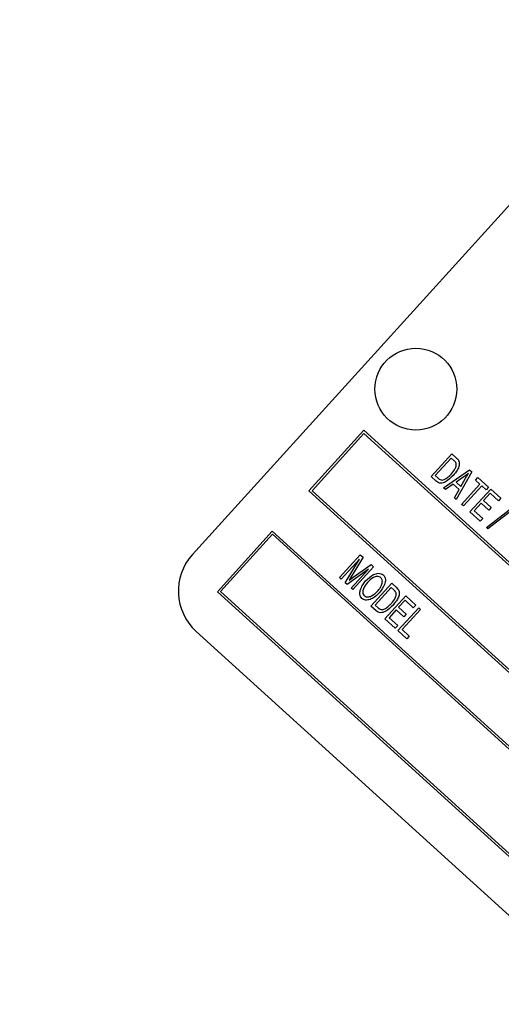
# Model space of a CAD drawing. Units: inches. Extents: x 4 to 84, y 4 to 63.
# Drawn here: x 25.8 to 26.9, y 50.8 to 53.1 of the extents above; entities that cross this region are included whole.
import ezdxf

# ---------------------------------------------------------------- set-up
doc = ezdxf.new("R2010")
doc.units = ezdxf.units.IN
doc.header["$LTSCALE"] = 8
doc.header["$MEASUREMENT"] = 0
doc.layers.add('FORMAT', color=7, linetype='Continuous')
doc.styles.add('SLDTEXTSTYLE0', font='TXT', dxfattribs={"width": 0.75})
doc.dimstyles.new('SLDDIMSTYLE0', dxfattribs={"dimtxt": 0.666667, "dimasz": 0.44, "dimexe": 0, "dimexo": 0.0625, "dimgap": 0.166667, "dimtad": 0, "dimtih": 1, "dimtoh": 1, "dimdec": 6, "dimrnd": 1e-09, "dimzin": 12, "dimdsep": 46, "dimlunit": 5, "dimtxsty": 'SLDTEXTSTYLE0', "dimsah": 1, "dimcen": 0.09, "dimadec": 0, "dimazin": 3, "dimtfac": 1, "dimtdec": 3, "dimtofl": 0, "dimtmove": 0, "dimatfit": 3, "dimfxl": 0, "dimfrac": 2, "dimtolj": 1, "dimtzin": 12, "dimarcsym": 0})
doc.dimstyles.new('SLDDIMSTYLE2', dxfattribs={"dimtxt": 0.666667, "dimasz": 0.44, "dimexe": 0, "dimexo": 0.0625, "dimgap": 0.166667, "dimtad": 0, "dimtih": 1, "dimtoh": 1, "dimdec": 3, "dimrnd": 1e-09, "dimzin": 12, "dimdsep": 46, "dimlunit": 5, "dimtxsty": 'SLDTEXTSTYLE0', "dimsah": 1, "dimcen": 0, "dimadec": 0, "dimazin": 3, "dimtfac": 1, "dimtdec": 3, "dimtofl": 0, "dimtmove": 0, "dimatfit": 3, "dimfxl": 0, "dimfrac": 2, "dimtolj": 1, "dimtzin": 12, "dimarcsym": 0})

# ---------------------------------------------------------------- blocks, each defined once
blk = doc.blocks.new('_D_4')
at = {"layer": 'FORMAT'}
for p, q in [((20.8045, 44.0612), (18.4167, 41.6734)), ((14.242, 42.7327), (14.0392, 42.7327)), ((14.0392, 42.7327), (14.0392, 41.6734)), ((15.7197, 42.7327), (15.9225, 42.7327)), ((15.9225, 42.7327), (15.9225, 41.6734)), ((14.0392, 41.6734), (14.242, 41.6734)), ((15.9225, 41.6734), (15.7197, 41.6734)), ((18.4167, 41.6734), (17.4167, 41.6734))]:
    blk.add_line(p, q, dxfattribs=at)
blk.add_solid([(20.8045, 44.0612), (20.4227, 43.8208), (20.5641, 43.6794)], dxfattribs=at)
at = {"layer": 'FORMAT', "char_height": 0.66667, "attachment_point": 1, "style": 'SLDTEXTSTYLE0'}
for s, insert in [('300', (14.242, 42.5328)), ('11 13/16"', (13.5513, 41.3383)), ('%%c', (12.545, 41.3383))]:
    blk.add_mtext(s, dxfattribs=dict(at, insert=insert))
blk = doc.blocks.new('_D_6')
at = {"layer": 'FORMAT'}
for p, q in [((25.8543, 58.8441), (25.6515, 58.8441)), ((25.6515, 58.8441), (25.6515, 57.7849)), ((27.332, 58.8441), (27.5348, 58.8441)), ((27.5348, 58.8441), (27.5348, 57.7849)), ((19.075, 48.6367), (19.075, 58.4377)), ((34.1113, 48.6574), (34.1113, 58.4377)), ((19.075, 57.9377), (23.3428, 57.9377)), ((34.1113, 57.9377), (29.8435, 57.9377)), ((25.6515, 57.7849), (25.8543, 57.7849)), ((27.5348, 57.7849), (27.332, 57.7849))]:
    blk.add_line(p, q, dxfattribs=at)
for centre, start, end in [((26.6339, 57.8701), 153.4349, 206.5651), ((26.5524, 57.8701), 333.4349, 26.5651)]:
    blk.add_arc(centre, 2.4804, start, end, dxfattribs=at)
for points in [[(19.075, 57.9377), (19.515, 57.8377), (19.515, 58.0377)], [(34.1113, 57.9377), (33.6713, 58.0377), (33.6713, 57.8377)]]:
    blk.add_solid(points, dxfattribs=at)
at = {"layer": 'FORMAT', "char_height": 0.66667, "attachment_point": 1, "style": 'SLDTEXTSTYLE0'}
for s, insert in [('382', (25.8543, 58.6443)), ('15 1/16"', (24.9067, 57.6202))]:
    blk.add_mtext(s, dxfattribs=dict(at, insert=insert))

msp = doc.modelspace()

# ---------------------------------------------------------------- linework, layer by layer
at = {"color": 7, "linetype": 'Continuous', "lineweight": 25}
for p, q in [((27.0612385, 52.7622647), (26.2212239, 51.8365891)), ((26.6144835, 52.1211447), (26.4884813, 51.9822933)), ((28.6879968, 50.2395118), (26.6144835, 52.1211447)), ((26.6148261, 52.1140819), (26.495544, 51.982636)), ((28.6809341, 50.2391691), (26.6148261, 52.1140819)), ((26.7687252, 52.0149354), (26.8162905, 52.0673512)), ((26.8148153, 52.0575183), (26.7783691, 52.0173555)), ((26.8217182, 52.0512541), (26.8148153, 52.0575183)), ((26.8162905, 52.0673512), (26.8273736, 52.0572937)), ((26.7973156, 51.9889907), (26.857134, 52.0302873)), ((26.857134, 52.0302873), (26.861899, 52.0259632)), ((26.7803188, 52.0044147), (26.7687252, 52.0149354)), ((26.7783691, 52.0173555), (26.7853785, 52.0109948)), ((26.8437302, 52.0144053), (26.8261771, 52.0025214)), ((26.861899, 52.0259632), (26.8265868, 51.9624283)), ((26.8372601, 51.9924639), (26.8470317, 52.0098576)), ((26.8706347, 52.0068643), (26.8761943, 52.0129908)), ((26.8808455, 51.9975984), (26.8706347, 52.0068643)), ((26.8761943, 52.0129908), (26.9007003, 51.9907525)), ((26.8016021, 51.9851009), (26.7973156, 51.9889907)), ((26.8192667, 51.9976207), (26.8016021, 51.9851009)), ((26.8330514, 51.9851116), (26.8192667, 51.9976207)), ((26.8223004, 51.966318), (26.8330514, 51.9851116)), ((26.8261771, 52.0025214), (26.8372601, 51.9924639)), ((26.8388398, 51.9513091), (26.8808455, 51.9975984)), ((26.8849299, 51.993892), (26.8429242, 51.9476027)), ((26.8579001, 51.9340126), (26.9054654, 51.9864284)), ((26.8951408, 51.984626), (26.8849299, 51.993892)), ((26.9007003, 51.9907525), (26.8951408, 51.984626)), ((26.9054654, 51.9864284), (26.92861, 51.9654256)), ((26.4884813, 51.9822933), (28.5619946, 50.1006604)), ((26.495544, 51.982636), (28.561652, 50.1077232)), ((26.8265868, 51.9624283), (26.8223004, 51.966318)), ((26.9039902, 51.9765955), (26.8891646, 51.9602581)), ((26.9230505, 51.959299), (26.9039902, 51.9765955)), ((26.92861, 51.9654256), (26.9230505, 51.959299)), ((26.8429242, 51.9476027), (26.8388398, 51.9513091)), ((26.883605, 51.9541316), (26.867544, 51.9364328)), ((26.9013039, 51.9380706), (26.883605, 51.9541316)), ((26.8891646, 51.9602581), (26.9068635, 51.9441971)), ((26.8957008, 51.8984687), (26.9539785, 51.943646)), ((26.9574778, 51.9404704), (26.8992001, 51.8952932)), ((26.9068635, 51.9441971), (26.9013039, 51.9380706)), ((26.8817255, 51.912392), (26.8579001, 51.9340126)), ((26.867544, 51.9364328), (26.8872851, 51.9185186)), ((26.8872851, 51.9185186), (26.8817255, 51.912392)), ((26.8992001, 51.8952932), (26.8957008, 51.8984687)), ((26.4044798, 51.8897258), (26.2784776, 51.7508744)), ((26.4048225, 51.882663), (26.2855404, 51.7512171)), ((28.4779932, 50.0080929), (26.4044798, 51.8897258)), ((28.4709304, 50.0077502), (26.4048225, 51.882663)), ((26.5587216, 51.7835165), (26.6062868, 51.8359323)), ((26.60458, 51.8258441), (26.5628059, 51.7798101)), ((26.572017, 51.7714514), (26.60458, 51.8258441)), ((26.6126261, 51.8301796), (26.5864274, 51.7862841)), ((26.6062868, 51.8359323), (26.6126261, 51.8301796)), ((26.6369194, 51.8081344), (26.5893542, 51.7557186)), ((26.5902506, 51.7839784), (26.6311758, 51.8133465)), ((26.6311758, 51.8133465), (26.6369194, 51.8081344)), ((26.5628059, 51.7798101), (26.5587216, 51.7835165)), ((26.6248046, 51.8029913), (26.5759737, 51.7678609)), ((26.5864274, 51.7862841), (26.5808812, 51.7771587)), ((26.5852698, 51.759425), (26.6248046, 51.8029913)), ((26.5759737, 51.7678609), (26.572017, 51.7714514)), ((26.5893542, 51.7557186), (26.5852698, 51.759425)), ((26.6308783, 51.718037), (26.6784436, 51.7704528)), ((26.6769684, 51.7606199), (26.6405223, 51.7204571)), ((26.6838714, 51.7543557), (26.6769684, 51.7606199)), ((26.6784436, 51.7704528), (26.6895267, 51.7603953)), ((26.2784776, 51.7508744), (28.351991, 49.8692415)), ((26.2855404, 51.7512171), (28.3516483, 49.8763043)), ((26.6628724, 51.6890036), (26.7104377, 51.7414194)), ((26.7104377, 51.7414194), (26.7335823, 51.7204166)), ((26.6424719, 51.7075163), (26.6308783, 51.718037)), ((26.6405223, 51.7204571), (26.6475316, 51.7140964)), ((26.6928243, 51.6618235), (26.7403895, 51.7142393)), ((26.7089624, 51.7315865), (26.6941369, 51.7152491)), ((26.6941369, 51.7152491), (26.7118357, 51.6991881)), ((26.7280227, 51.7142901), (26.7089624, 51.7315865)), ((26.7335823, 51.7204166), (26.7280227, 51.7142901)), ((26.7403895, 51.7142393), (26.7444739, 51.7105329)), ((26.6885773, 51.7091226), (26.6725163, 51.6914238)), ((26.6725163, 51.6914238), (26.6922573, 51.6735096)), ((26.7062762, 51.6930616), (26.6885773, 51.7091226)), ((26.7444739, 51.7105329), (26.7024682, 51.6642436)), ((26.7118357, 51.6991881), (26.7062762, 51.6930616)), ((26.6866977, 51.6673831), (26.6628724, 51.6890036)), ((26.6922573, 51.6735096), (26.6866977, 51.6673831)), ((26.2297899, 51.6600201), (28.2662763, 49.8119878)), ((26.713246, 51.6432916), (26.6928243, 51.6618235)), ((26.7024682, 51.6642436), (26.7188056, 51.6494181)), ((26.7188056, 51.6494181), (26.713246, 51.6432916))]:
    msp.add_line(p, q, dxfattribs=at)
msp.add_circle((26.7337988, 52.2154254), 0.09375, dxfattribs=at)
for centre, radius, start, end in [((24.9799935, 48.2366798), 5.905, 48.38391299, 142.17104155), ((26.3137914, 51.7525876), 0.125, 137.7774773, 227.7774773)]:
    msp.add_arc(centre, radius, start, end, dxfattribs=at)
for points, knots in [([(26.8273736, 52.0572937), (26.8285586, 52.0561953), (26.8306731, 52.0542355), (26.8321154, 52.0517451), (26.8327494, 52.0506504)], [0, 0, 0, 0, 0.560445471, 1, 1, 1, 1]), ([(26.8152999, 52.0211198), (26.8186082, 52.0250332), (26.8232174, 52.0304854), (26.8268081, 52.0391116), (26.8264923, 52.0431523), (26.8263351, 52.0451637)], [0, 0, 0, 0, 0.560876341, 0.781418517, 1, 1, 1, 1]), ([(26.8327494, 52.0506504), (26.8332257, 52.0471571), (26.8341851, 52.0401203), (26.8284957, 52.0284979), (26.8227991, 52.0215726), (26.8193167, 52.0173389)], [0, 0, 0, 0, 0.2770326221, 0.5580320152, 1, 1, 1, 1]), ([(26.8263351, 52.0451637), (26.8256662, 52.0464471), (26.8244691, 52.0487439), (26.8225604, 52.0504856), (26.8217182, 52.0512541)], [0, 0, 0, 0, 0.558761161, 1, 1, 1, 1]), ([(26.8193167, 52.0173389), (26.8138671, 52.0119418), (26.8057072, 52.0038604), (26.7925136, 51.9988735), (26.7848308, 52.0008046), (26.7818244, 52.00321), (26.7803188, 52.0044147)], [0, 0, 0, 0, 0.500635902, 0.749618997, 0.874612073, 1, 1, 1, 1]), ([(26.7853785, 52.0109948), (26.7867043, 52.0098909), (26.7893442, 52.0076927), (26.7956668, 52.0062665), (26.7996674, 52.0084168), (26.8021153, 52.0097325)], [0, 0, 0, 0, 0.2813678349, 0.560272286, 1, 1, 1, 1]), ([(26.8021153, 52.0097325), (26.8047849, 52.0116185), (26.8095541, 52.0149879), (26.8135436, 52.0192454), (26.8152999, 52.0211198)], [0, 0, 0, 0, 0.559746734, 1, 1, 1, 1]), ([(26.854565, 52.0226688), (26.8526031, 52.0210466), (26.8490995, 52.0181495), (26.8453709, 52.0155494), (26.8437302, 52.0144053)], [0, 0, 0, 0, 0.559955134, 1, 1, 1, 1]), ([(26.8470317, 52.0098576), (26.8483897, 52.0122776), (26.8508145, 52.0165989), (26.853419, 52.0208142), (26.854565, 52.0226688)], [0, 0, 0, 0, 0.5600086767, 1, 1, 1, 1]), ([(26.5808812, 51.7771587), (26.5826235, 51.7784408), (26.5857347, 51.7807304), (26.5888708, 51.782986), (26.5902506, 51.7839784)], [0, 0, 0, 0, 0.559996085, 1, 1, 1, 1]), ([(26.6186359, 51.7756755), (26.6242484, 51.7813071), (26.6326649, 51.7897521), (26.6461894, 51.7937067), (26.6541977, 51.7928175), (26.6574078, 51.7904905), (26.6590119, 51.7893276)], [0, 0, 0, 0, 0.500020096, 0.749826702, 0.874987103, 1, 1, 1, 1]), ([(26.6534736, 51.7831818), (26.652232, 51.784074), (26.6497469, 51.7858596), (26.6435424, 51.7864507), (26.6332396, 51.7829258), (26.6268844, 51.7763036), (26.6226431, 51.7718841)], [0, 0, 0, 0, 0.124908204, 0.250002392, 0.499464639, 1, 1, 1, 1]), ([(26.6590119, 51.7893276), (26.6602846, 51.7878669), (26.6628327, 51.7849426), (26.6645175, 51.7772448), (26.6619756, 51.763687), (26.6547, 51.7545857), (26.6498477, 51.7485158)], [0, 0, 0, 0, 0.125021472, 0.250291686, 0.499996297, 1, 1, 1, 1]), ([(26.6549906, 51.765746), (26.6560807, 51.7691018), (26.6576025, 51.7737865), (26.656191, 51.7800506), (26.6543788, 51.7821387), (26.6534736, 51.7831818)], [0, 0, 0, 0, 0.558266969, 0.779339144, 1, 1, 1, 1]), ([(26.6062381, 51.7541482), (26.6078647, 51.7585692), (26.6107729, 51.7664734), (26.6162308, 51.7728608), (26.6186359, 51.7756755)], [0, 0, 0, 0, 0.559318905, 1, 1, 1, 1]), ([(26.6226431, 51.7718841), (26.619, 51.7674188), (26.6135357, 51.7607213), (26.6117614, 51.7507047), (26.612869, 51.7449787), (26.6147613, 51.7428157), (26.6157069, 51.7417348)], [0, 0, 0, 0, 0.499885341, 0.749772084, 0.874964854, 1, 1, 1, 1]), ([(26.6459081, 51.7523818), (26.6478878, 51.7546873), (26.6514229, 51.758804), (26.6539005, 51.7636249), (26.6549906, 51.765746)], [0, 0, 0, 0, 0.560029183, 1, 1, 1, 1]), ([(26.6895267, 51.7603953), (26.6907117, 51.759297), (26.6928262, 51.7573371), (26.6942685, 51.7548467), (26.6949025, 51.753752)], [0, 0, 0, 0, 0.560445471, 1, 1, 1, 1]), ([(26.6101792, 51.7355793), (26.6089236, 51.7369828), (26.6064113, 51.7397907), (26.604776, 51.7465068), (26.6056835, 51.7512496), (26.6062381, 51.7541482)], [0, 0, 0, 0, 0.279834369, 0.559871541, 1, 1, 1, 1]), ([(26.6288175, 51.7332705), (26.6251823, 51.7323226), (26.6201094, 51.731), (26.613632, 51.7329014), (26.6113302, 51.7346867), (26.6101792, 51.7355793)], [0, 0, 0, 0, 0.558341291, 0.779160141, 1, 1, 1, 1]), ([(26.6157069, 51.7417348), (26.6169173, 51.740869), (26.6193402, 51.7391358), (26.6253725, 51.7386144), (26.6354514, 51.7417501), (26.641724, 51.7481277), (26.6459081, 51.7523818)], [0, 0, 0, 0, 0.124937047, 0.2500948, 0.499781845, 1, 1, 1, 1]), ([(26.6498477, 51.7485158), (26.6464205, 51.7449554), (26.640304, 51.7386011), (26.6323255, 51.7348984), (26.6288175, 51.7332705)], [0, 0, 0, 0, 0.560318293, 1, 1, 1, 1]), ([(26.6774531, 51.7242214), (26.6807614, 51.7281348), (26.6853705, 51.733587), (26.6889612, 51.7422132), (26.6886454, 51.7462539), (26.6884883, 51.7482653)], [0, 0, 0, 0, 0.560876341, 0.781418517, 1, 1, 1, 1]), ([(26.6949025, 51.753752), (26.6953788, 51.7502587), (26.6963382, 51.7432219), (26.6906488, 51.7315995), (26.6849523, 51.7246742), (26.6814698, 51.7204406)], [0, 0, 0, 0, 0.2770326221, 0.5580320152, 1, 1, 1, 1]), ([(26.6884883, 51.7482653), (26.6878193, 51.7495487), (26.6866222, 51.7518455), (26.6847135, 51.7535872), (26.6838714, 51.7543557)], [0, 0, 0, 0, 0.558761161, 1, 1, 1, 1]), ([(26.6814698, 51.7204406), (26.6760202, 51.7150434), (26.6678603, 51.7069621), (26.6546667, 51.7019751), (26.646984, 51.7039062), (26.6439775, 51.7063116), (26.6424719, 51.7075163)], [0, 0, 0, 0, 0.500635902, 0.749618997, 0.874612073, 1, 1, 1, 1]), ([(26.6475316, 51.7140964), (26.6488574, 51.7129925), (26.6514973, 51.7107944), (26.6578199, 51.7093681), (26.6618205, 51.7115184), (26.6642685, 51.7128341)], [0, 0, 0, 0, 0.2813678349, 0.560272286, 1, 1, 1, 1]), ([(26.6642685, 51.7128341), (26.666938, 51.7147201), (26.6717072, 51.7180895), (26.6756967, 51.722347), (26.6774531, 51.7242214)], [0, 0, 0, 0, 0.559746734, 1, 1, 1, 1])]:
    msp.add_open_spline(points, degree=3, knots=knots, dxfattribs=at)

# ---------------------------------------------------------------- dimensions: what is measured, and where the dimension line sits
at = {"layer": 'FORMAT'}
dim = msp.add_linear_dim(base=(34.1112961, 57.9376585), p1=(19.0749935, 48.2366798), p2=(34.1112961, 48.257381), text='(<>)', dimstyle='SLDDIMSTYLE0', dxfattribs=at)
dim.commit()
dim.dimension.update_dxf_attribs({"geometry": '_D_6', "text_midpoint": (26.5931448, 57.9376585), "dimtype": 160})
dim = msp.add_diameter_dim_2p(p1=(29.155459, 52.4121453), p2=(20.8045279, 44.0612142), dimstyle='SLDDIMSTYLE2', dxfattribs=at)
dim.commit()
dim.dimension.update_dxf_attribs({"geometry": '_D_4', "text_midpoint": (14.9808482, 41.6733986), "dimtype": 163})

doc.saveas('drawing.dxf')
